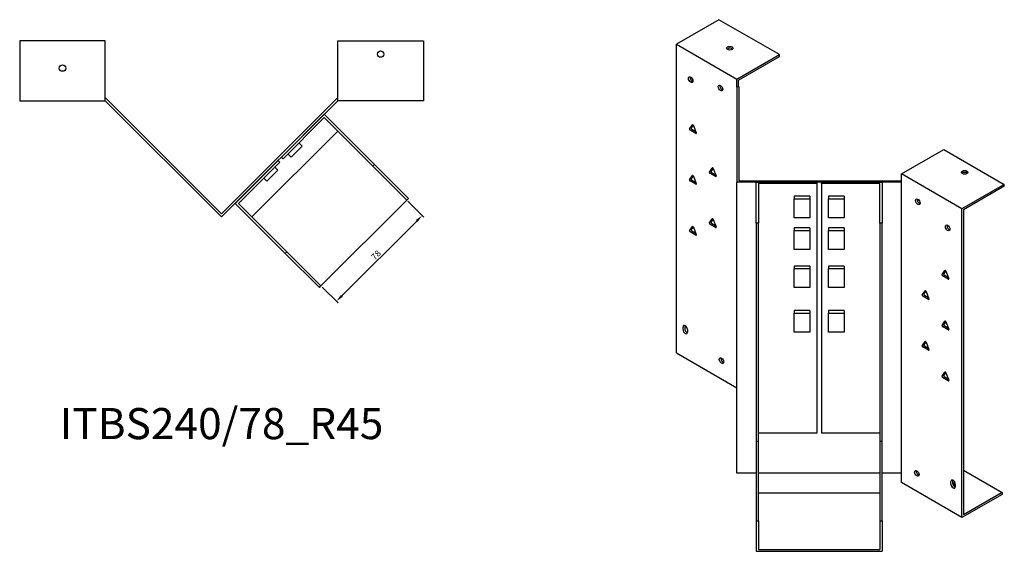
# Model space of a CAD drawing. Units: millimetres. Extents: x 678 to 1589, y 245 to 1215.
# Drawn here: x 957 to 1589, y 245 to 587 of the extents above; entities that cross this region are included whole.
import ezdxf

# ---------------------------------------------------------------- set-up
doc = ezdxf.new("R2010")
doc.units = ezdxf.units.MM
for name, color, linetype, lineweight in [('Dimensions', 1, 'Continuous', 20), ('Part', 7, 'Continuous', 25), ('Text', 7, 'Continuous', 25)]:
    doc.layers.add(name, color=color, linetype=linetype, lineweight=lineweight)
doc.styles.add('EU_style', font='arial.ttf')
doc.dimstyles.new('Dim_2D', dxfattribs={"dimtxt": 4, "dimasz": 5, "dimexe": 1.5, "dimexo": 1, "dimgap": 1, "dimtad": 1, "dimdec": 1, "dimdsep": 46, "dimtxsty": 'EU_style', "dimcen": 2.5, "dimclrd": 256, "dimclre": 256, "dimclrt": 256, "dimadec": 0, "dimazin": 0, "dimtfac": 1, "dimtdec": 1, "dimtmove": 0, "dimatfit": 3, "dimfxl": 1, "dimtolj": 1, "dimtzin": 0, "dimlwd": -1, "dimlwe": -1, "dimarcsym": 0})

# ---------------------------------------------------------------- blocks, each defined once
blk = doc.blocks.new('*D10')
at = {"layer": 'Defpoints', "color": 0, "transparency": 16777216}
for p in [(1205.61, 471.11), (1215.48, 461.24), (1150.45, 415.96)]:
    blk.add_point(p, dxfattribs=at)
at = {"layer": 'Dimensions', "transparency": 16777216}
for p, q in [((1206.31, 470.41), (1216.54, 460.18)), ((1163.86, 409.62), (1211.94, 457.71)), ((1151.16, 415.25), (1161.38, 405.03))]:
    blk.add_line(p, q, dxfattribs=at)
for points in [[(1211.35, 458.3), (1212.53, 457.12), (1215.48, 461.24)], [(1163.27, 410.21), (1164.45, 409.03), (1160.32, 406.09)]]:
    blk.add_solid(points, dxfattribs=at)
at = {"layer": 'Dimensions', "transparency": 16777216, "insert": (1185.75, 435.82), "char_height": 4, "attachment_point": 5, "rotation": 45, "style": 'EU_style'}
blk.add_mtext('\\A1;78', dxfattribs=at)

msp = doc.modelspace()

# ---------------------------------------------------------------- linework, layer by layer
at = {"layer": 'Part'}
for p, q in [((1405.94, 587.11), (1378.71, 571.39)), ((1444.83, 564.65), (1405.94, 587.11)), ((1011.95, 573.46), (956.95, 573.46)), ((956.95, 573.46), (956.95, 534.96)), ((1011.95, 534.96), (1011.95, 573.46)), ((1161.26, 534.96), (1161.26, 573.46)), ((1161.26, 573.46), (1216.26, 573.46)), ((1216.26, 573.46), (1216.26, 534.96)), ((1378.71, 372.98), (1378.71, 571.39)), ((1378.71, 571.39), (1417.6, 548.94)), ((1417.6, 548.94), (1444.83, 564.65)), ((1418.66, 548.32), (1444.83, 563.43)), ((1444.83, 563.43), (1444.83, 564.65)), ((1417.6, 543.63), (1417.6, 548.94)), ((1417.6, 543.63), (1418.66, 544.24)), ((1418.66, 544.24), (1418.66, 548.32)), ((1419.1, 543.99), (1418.66, 544.24)), ((1419.1, 483.54), (1419.1, 543.99)), ((1417.6, 543.63), (1417.6, 482.67)), ((956.95, 534.96), (1011.95, 534.96)), ((1012.57, 536.46), (1011.95, 536.46)), ((1011.95, 534.96), (1086.61, 460.3)), ((1086.61, 462.42), (1012.57, 536.46)), ((1086.61, 462.42), (1160.64, 536.46)), ((1161.26, 534.96), (1086.61, 460.3)), ((1160.64, 536.46), (1161.26, 536.46)), ((1216.26, 534.96), (1161.26, 534.96)), ((1125, 498.69), (1152.57, 526.27)), ((1152.57, 526.27), (1184.75, 494.09)), ((1152.57, 524.15), (1126.06, 497.63)), ((1183.69, 493.03), (1152.57, 524.15)), ((1387.18, 516.9), (1389.01, 519.51)), ((1389.52, 519.35), (1388.24, 517.51)), ((1389.62, 519.16), (1391.46, 514.43)), ((1161.22, 515.5), (1106.07, 460.34)), ((1391.16, 513.99), (1387.48, 516.11)), ((1388.54, 516.72), (1391.16, 515.22)), ((1131.22, 498.83), (1138.29, 505.9)), ((1136.31, 507.88), (1138.29, 505.9)), ((1129.24, 500.81), (1131.22, 498.83)), ((1523.18, 487.98), (1550.41, 503.7)), ((1550.41, 503.7), (1589.3, 481.24)), ((1095.3, 468.99), (1122.88, 496.57)), ((1123.94, 495.51), (1097.42, 468.99)), ((1122.88, 496.57), (1123.94, 495.51)), ((1126.06, 497.63), (1125, 498.69)), ((1184.75, 494.09), (1183.69, 493.03)), ((1206.67, 472.17), (1184.75, 494.09)), ((1115.66, 483.27), (1122.73, 490.35)), ((1120.75, 492.33), (1122.73, 490.35)), ((1183.69, 493.03), (1205.61, 471.11)), ((1399.9, 489.14), (1401.74, 491.75)), ((1403.88, 486.23), (1400.21, 488.35)), ((1402.25, 491.59), (1400.96, 489.75)), ((1401.27, 488.96), (1403.88, 487.45)), ((1402.35, 491.4), (1404.19, 486.67)), ((1523.18, 482.67), (1523.18, 487.98)), ((1562.07, 465.53), (1523.18, 487.98)), ((1113.68, 485.25), (1115.66, 483.27)), ((1387.18, 484.24), (1389.01, 486.85)), ((1391.16, 481.33), (1387.48, 483.45)), ((1389.52, 486.69), (1388.24, 484.85)), ((1388.54, 484.06), (1391.16, 482.56)), ((1389.62, 486.5), (1391.46, 481.77)), ((1523.18, 482.67), (1417.6, 482.67)), ((1417.6, 295.53), (1417.6, 482.67)), ((1419.1, 483.54), (1523.18, 483.54)), ((1429.89, 482.67), (1468.89, 482.67)), ((1429.89, 456.4), (1429.89, 482.67)), ((1468.89, 481.81), (1431.39, 481.81)), ((1431.39, 481.81), (1431.39, 456.4)), ((1468.89, 482.67), (1468.89, 481.81)), ((1468.89, 481.81), (1468.89, 321.36)), ((1471.89, 482.67), (1510.89, 482.67)), ((1471.89, 481.81), (1471.89, 482.67)), ((1509.39, 481.81), (1471.89, 481.81)), ((1471.89, 481.81), (1471.89, 321.36)), ((1509.39, 456.4), (1509.39, 481.81)), ((1510.89, 482.67), (1510.89, 456.4)), ((1523.18, 295.53), (1523.18, 482.67)), ((1589.3, 481.24), (1562.07, 465.53)), ((1589.3, 480.02), (1589.3, 481.24)), ((1589.3, 480.02), (1563.13, 464.91)), ((1127.47, 436.82), (1095.3, 468.99)), ((1097.42, 468.99), (1128.53, 437.88)), ((1150.45, 415.96), (1205.61, 471.11)), ((1205.61, 471.11), (1206.67, 472.17)), ((1454.39, 473.64), (1454.39, 472.02)), ((1464.39, 473.64), (1454.39, 473.64)), ((1454.39, 459.78), (1454.39, 472.02)), ((1454.39, 472.02), (1464.39, 472.02)), ((1464.39, 473.64), (1464.39, 472.02)), ((1464.39, 472.02), (1464.39, 459.78)), ((1476.39, 473.64), (1476.39, 472.02)), ((1486.39, 473.64), (1476.39, 473.64)), ((1476.39, 459.78), (1476.39, 472.02)), ((1476.39, 472.02), (1486.39, 472.02)), ((1486.39, 473.64), (1486.39, 472.02)), ((1486.39, 472.02), (1486.39, 459.78)), ((1562.07, 267.12), (1562.07, 465.53)), ((1563.13, 464.91), (1563.13, 268.95)), ((1399.9, 456.48), (1401.74, 459.09)), ((1403.88, 453.57), (1400.21, 455.69)), ((1402.25, 458.93), (1400.96, 457.09)), ((1401.27, 456.3), (1403.88, 454.79)), ((1402.35, 458.74), (1404.19, 454.01)), ((1431.39, 456.4), (1429.89, 456.4)), ((1429.89, 456.4), (1429.89, 316.13)), ((1431.39, 316.13), (1431.39, 456.4)), ((1464.39, 459.78), (1454.39, 459.78)), ((1486.39, 459.78), (1476.39, 459.78)), ((1509.39, 456.4), (1509.39, 316.13)), ((1510.89, 456.4), (1509.39, 456.4)), ((1510.89, 316.13), (1510.89, 456.4)), ((1387.18, 451.58), (1389.01, 454.19)), ((1391.16, 448.67), (1387.48, 450.79)), ((1389.52, 454.03), (1388.24, 452.19)), ((1388.54, 451.4), (1391.16, 449.9)), ((1389.62, 453.84), (1391.46, 449.11)), ((1464.39, 453.23), (1454.39, 453.23)), ((1454.39, 453.23), (1454.39, 451.61)), ((1454.39, 451.61), (1464.39, 451.61)), ((1454.39, 439.37), (1454.39, 451.61)), ((1464.39, 453.23), (1464.39, 451.61)), ((1464.39, 451.61), (1464.39, 439.37)), ((1486.39, 453.23), (1476.39, 453.23)), ((1476.39, 453.23), (1476.39, 451.61)), ((1476.39, 451.61), (1486.39, 451.61)), ((1476.39, 439.37), (1476.39, 451.61)), ((1486.39, 453.23), (1486.39, 451.61)), ((1486.39, 451.61), (1486.39, 439.37)), ((1128.53, 437.88), (1127.47, 436.82)), ((1127.47, 436.82), (1149.39, 414.9)), ((1150.45, 415.96), (1128.53, 437.88)), ((1464.39, 439.37), (1454.39, 439.37)), ((1486.39, 439.37), (1476.39, 439.37)), ((1464.39, 428.73), (1454.39, 428.73)), ((1454.39, 428.73), (1454.39, 427.12)), ((1454.39, 427.12), (1464.39, 427.12)), ((1454.39, 414.87), (1454.39, 427.12)), ((1464.39, 428.73), (1464.39, 427.12)), ((1464.39, 427.12), (1464.39, 414.87)), ((1486.39, 428.73), (1476.39, 428.73)), ((1476.39, 428.73), (1476.39, 427.12)), ((1476.39, 427.12), (1486.39, 427.12)), ((1476.39, 414.87), (1476.39, 427.12)), ((1486.39, 428.73), (1486.39, 427.12)), ((1486.39, 427.12), (1486.39, 414.87)), ((1549.32, 423.29), (1551.16, 425.9)), ((1551.67, 425.73), (1550.38, 423.9)), ((1551.77, 425.55), (1553.61, 420.81)), ((1553.3, 420.37), (1549.63, 422.5)), ((1550.69, 423.11), (1553.3, 421.6)), ((1149.39, 414.9), (1150.45, 415.96)), ((1464.39, 414.87), (1454.39, 414.87)), ((1486.39, 414.87), (1476.39, 414.87)), ((1536.6, 410.22), (1538.43, 412.83)), ((1538.94, 412.67), (1537.66, 410.83)), ((1539.04, 412.48), (1540.88, 407.75)), ((1540.58, 407.31), (1536.9, 409.43)), ((1537.96, 410.04), (1540.58, 408.54)), ((1464.39, 400.16), (1454.39, 400.16)), ((1454.39, 400.16), (1454.39, 398.54)), ((1454.39, 398.54), (1464.39, 398.54)), ((1454.39, 386.29), (1454.39, 398.54)), ((1464.39, 400.16), (1464.39, 398.54)), ((1464.39, 398.54), (1464.39, 386.29)), ((1486.39, 400.16), (1476.39, 400.16)), ((1476.39, 400.16), (1476.39, 398.54)), ((1476.39, 398.54), (1486.39, 398.54)), ((1476.39, 386.29), (1476.39, 398.54)), ((1486.39, 400.16), (1486.39, 398.54)), ((1486.39, 398.54), (1486.39, 386.29)), ((1549.32, 390.63), (1551.16, 393.24)), ((1551.67, 393.07), (1550.38, 391.24)), ((1551.77, 392.89), (1553.61, 388.15)), ((1382.95, 387.92), (1382.95, 389.56)), ((1384.02, 390.17), (1384.02, 388.54)), ((1385.78, 387.92), (1385.78, 386.29)), ((1464.39, 386.29), (1454.39, 386.29)), ((1486.39, 386.29), (1476.39, 386.29)), ((1553.3, 387.71), (1549.63, 389.84)), ((1550.69, 390.45), (1553.3, 388.94)), ((1536.6, 377.56), (1538.43, 380.17)), ((1538.94, 380.01), (1537.66, 378.17)), ((1539.04, 379.82), (1540.88, 375.09)), ((1540.58, 374.65), (1536.9, 376.77)), ((1537.96, 377.38), (1540.58, 375.88)), ((1378.71, 372.98), (1417.6, 350.53)), ((1549.32, 357.97), (1551.16, 360.58)), ((1553.3, 355.05), (1549.63, 357.18)), ((1551.67, 360.41), (1550.38, 358.58)), ((1550.69, 357.79), (1553.3, 356.28)), ((1551.77, 360.23), (1553.61, 355.49)), ((1468.89, 321.36), (1431.39, 321.36)), ((1509.39, 321.36), (1471.89, 321.36)), ((1429.89, 316.13), (1431.39, 316.13)), ((1429.89, 316.13), (1429.89, 264.92)), ((1431.39, 264.92), (1431.39, 316.13)), ((1509.39, 316.13), (1509.39, 264.92)), ((1509.39, 316.13), (1510.89, 316.13)), ((1510.89, 264.92), (1510.89, 316.13)), ((1563.13, 297.53), (1587.88, 283.24)), ((1429.89, 295.53), (1417.6, 295.53)), ((1509.39, 295.53), (1431.39, 295.53)), ((1523.18, 295.53), (1510.89, 295.53)), ((1523.18, 289.57), (1523.18, 295.53)), ((1532.78, 296.34), (1533.59, 296.81)), ((1562.07, 267.12), (1523.18, 289.57)), ((1555, 288.59), (1555, 290.22)), ((1556.06, 290.84), (1556.06, 289.2)), ((1557.83, 288.59), (1557.83, 286.96)), ((1509.39, 282.87), (1431.39, 282.87)), ((1587.88, 282.02), (1562.07, 267.12)), ((1587.88, 283.24), (1563.13, 268.95)), ((1587.88, 283.24), (1587.88, 282.02)), ((1429.89, 264.92), (1431.39, 264.92)), ((1429.89, 264.92), (1429.89, 245.4)), ((1431.39, 264.92), (1431.39, 246.63)), ((1509.39, 264.92), (1509.39, 246.63)), ((1509.39, 264.92), (1510.89, 264.92)), ((1510.89, 264.92), (1510.89, 245.4)), ((1431.39, 246.63), (1509.39, 246.63)), ((1429.89, 245.4), (1510.89, 245.4))]:
    msp.add_line(p, q, dxfattribs=at)
for centre in [(1188.76, 564.96), (984.45, 555.96)]:
    msp.add_circle(centre, 2.05, dxfattribs=at)
for centre, major_axis in [((1413.01, 568.74), (2.05, 0)), ((1387.9, 548.53), (-1.03, 1.78)), ((1407, 543.22), (-1.03, 1.78)), ((1563.84, 489), (2.05, 0)), ((1533.79, 470.02), (-1.03, 1.78)), ((1552.88, 453.28), (-1.03, 1.78)), ((1407.7, 367.92), (-1.03, 1.78)), ((1533.08, 295.53), (-1.03, 1.78))]:
    msp.add_ellipse(centre, major_axis=major_axis, ratio=0.57735, dxfattribs=at)
for centre, major_axis, start_param, end_param in [((1413.01, 567.51), (-2.05, 0), 3.685397, 5.739381), ((1388.97, 549.14), (1.03, -1.78), 3.685397, 5.739381), ((1408.06, 543.83), (1.03, -1.78), 3.685397, 5.739381), ((1389.32, 519.13), (-0.25, 0.433), 4.45059, 6.544985), ((1387.48, 516.52), (-0.25, 0.433), 0.261799, 2.356194), ((1388.54, 517.13), (-0.25, 0.433), 0.261799, 2.356194), ((1391.16, 514.4), (0.25, -0.433), 5.497787, 7.592182), ((1389.32, 486.47), (-0.25, 0.433), 4.45059, 6.544985), ((1400.21, 488.76), (-0.25, 0.433), 0.261799, 2.356194), ((1401.27, 489.37), (-0.25, 0.433), 0.261799, 2.356194), ((1402.05, 491.37), (-0.25, 0.433), 4.45059, 6.544985), ((1563.84, 487.78), (-2.05, 0), 3.685397, 5.739381), ((1387.48, 483.86), (-0.25, 0.433), 0.261799, 2.356194), ((1388.54, 484.47), (-0.25, 0.433), 0.261799, 2.356194), ((1391.16, 481.74), (0.25, -0.433), 5.497787, 7.592182), ((1403.88, 486.64), (0.25, -0.433), 5.497787, 7.592182), ((1534.85, 470.63), (1.03, -1.78), 3.685397, 5.739381), ((1400.21, 456.1), (-0.25, 0.433), 0.261799, 2.356194), ((1401.27, 456.71), (-0.25, 0.433), 0.261799, 2.356194), ((1402.05, 458.71), (-0.25, 0.433), 4.45059, 6.544985), ((1387.48, 451.2), (-0.25, 0.433), 0.261799, 2.356194), ((1388.54, 451.81), (-0.25, 0.433), 0.261799, 2.356194), ((1389.32, 453.81), (-0.25, 0.433), 4.45059, 6.544985), ((1391.16, 449.08), (0.25, -0.433), 5.497787, 7.592182), ((1403.88, 453.98), (0.25, -0.433), 5.497787, 7.592182), ((1553.94, 453.89), (1.03, -1.78), 3.685397, 5.739381), ((1550.69, 423.52), (-0.25, 0.433), 0.261799, 2.356194), ((1551.47, 425.52), (-0.25, 0.433), 4.45059, 6.544985), ((1549.63, 422.9), (-0.25, 0.433), 0.261799, 2.356194), ((1553.3, 420.78), (0.25, -0.433), 5.497787, 7.592182), ((1538.74, 412.45), (-0.25, 0.433), 4.45059, 6.544985), ((1536.9, 409.84), (-0.25, 0.433), 0.261799, 2.356194), ((1537.96, 410.45), (-0.25, 0.433), 0.261799, 2.356194), ((1540.58, 407.72), (0.25, -0.433), 5.497787, 7.592182), ((1551.47, 392.86), (-0.25, 0.433), 4.45059, 6.544985), ((1384.37, 388.74), (-1, 1.73), 3.926991, 7.068583), ((1384.37, 387.11), (1, -1.73), 3.926991, 7.068583), ((1385.43, 389.35), (1, -1.73), 3.700583, 3.926991), ((1385.43, 387.72), (1, -1.73), 3.926991, 5.724195), ((1549.63, 390.24), (-0.25, 0.433), 0.261799, 2.356194), ((1550.69, 390.86), (-0.25, 0.433), 0.261799, 2.356194), ((1553.3, 388.12), (0.25, -0.433), 5.497787, 7.592182), ((1538.74, 379.79), (-0.25, 0.433), 4.45059, 6.544985), ((1536.9, 377.18), (-0.25, 0.433), 0.261799, 2.356194), ((1537.96, 377.79), (-0.25, 0.433), 0.261799, 2.356194), ((1540.58, 375.06), (0.25, -0.433), 5.497787, 7.592182), ((1408.76, 368.53), (1.03, -1.78), 3.685397, 5.739381), ((1551.47, 360.2), (-0.25, 0.433), 4.45059, 6.544985), ((1549.63, 357.58), (-0.25, 0.433), 0.261799, 2.356194), ((1550.69, 358.2), (-0.25, 0.433), 0.261799, 2.356194), ((1553.3, 355.46), (0.25, -0.433), 5.497787, 7.592182), ((1534.14, 296.14), (1.03, -1.78), 3.685397, 5.739381), ((1556.42, 289.41), (-1, 1.73), 3.926991, 7.068583), ((1557.48, 290.02), (1, -1.73), 3.700583, 3.926991), ((1556.42, 287.77), (1, -1.73), 3.926991, 7.068583), ((1557.48, 288.39), (1, -1.73), 3.926991, 5.724195), ((1558.89, 288.96), (-2.05, 0), 5.457401, 7.310177), ((1558.89, 287.73), (-2.05, 0), 5.259603, 5.739381)]:
    msp.add_ellipse(centre, major_axis=major_axis, ratio=0.57735, start_param=start_param, end_param=end_param, dxfattribs=at)

# ---------------------------------------------------------------- texts
at = {"layer": 'Text', "insert": (1086.61, 324.9), "char_height": 20, "width": 343.6746, "attachment_point": 5, "style": 'EU_style'}
msp.add_mtext('{ITBS240/78_R45}', dxfattribs=at)

# ---------------------------------------------------------------- dimensions: what is measured, and where the dimension line sits
at = {"layer": 'Dimensions'}
dim = msp.add_aligned_dim(p1=(1150.45, 415.96), p2=(1205.61, 471.11), distance=-13.96, dimstyle='Dim_2D', dxfattribs=at)
dim.commit()
dim.dimension.update_dxf_attribs({"geometry": '*D10', "text_midpoint": (1185.75, 435.82)})

doc.saveas('drawing.dxf')
